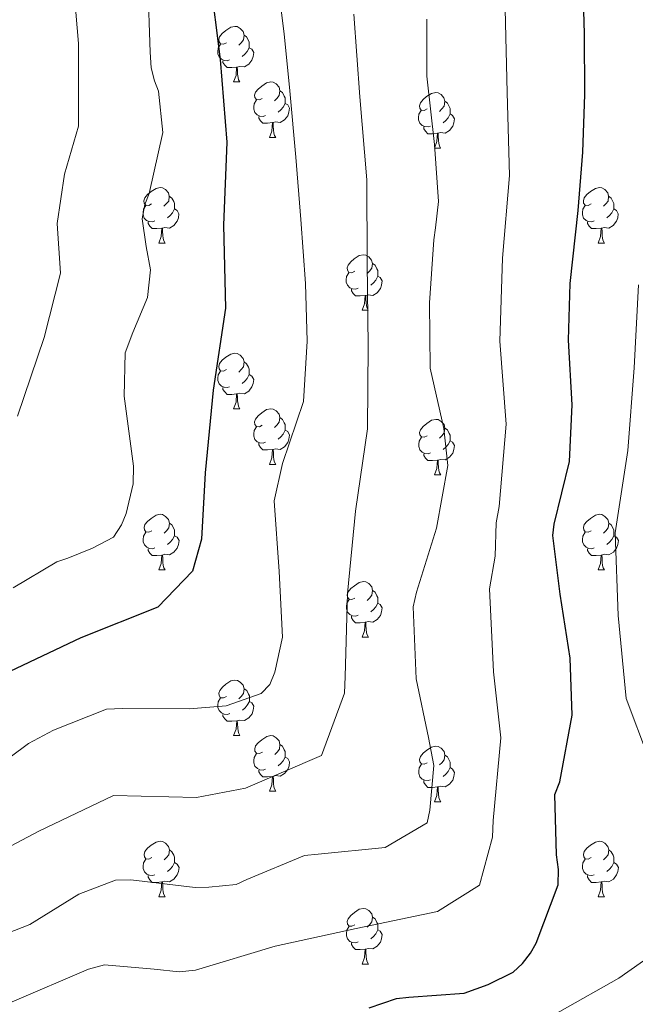
# Model space of a CAD drawing. Units: metres. Extents: x 620685 to 625192, y 708473 to 711522.
# Drawn here: x 624341 to 624452, y 710046 to 710224 of the extents above; entities that cross this region are included whole.
import ezdxf

# ---------------------------------------------------------------- set-up
doc = ezdxf.new("R2010")
doc.units = ezdxf.units.M
doc.header["$MEASUREMENT"] = 0
for name, color, linetype, lineweight in [('Carátula', 7, 'Continuous', 5), ('Elementos auxiliares', 7, 'Continuous', 5), ('Entidades rústicas y varios', 7, 'Continuous', 5), ('Relieve y altimetría', 7, 'Continuous', 5)]:
    doc.layers.add(name, color=color, linetype=linetype, lineweight=lineweight)

msp = doc.modelspace()

# ---------------------------------------------------------------- linework, layer by layer
at = {"layer": 'Carátula', "color": 7, "linetype": 'Continuous', "lineweight": 5}
msp.add_3dface([(620737.89, 708473.08), (625192.19, 708551.98), (625139.59, 711521.53), (620685.29, 711442.62)], dxfattribs=at)
at = {"layer": 'Elementos auxiliares', "color": 250, "linetype": 'Continuous', "lineweight": 5}
msp.add_3dface([(621604.24, 708882.4), (621563.85, 711195.7), (624985.38, 711256.36), (625026.91, 708943.03)], dxfattribs=at)
at = {"layer": 'Entidades rústicas y varios', "color": 92, "linetype": 'Continuous', "lineweight": 5}
for p, q in [((624379.38, 710212.79), (624380.51, 710212.79)), ((624385.86, 710202.75), (624386.98, 710202.75)), ((624415.63, 710200.85), (624416.76, 710200.85)), ((624365.88, 710183.71), (624367.01, 710183.71)), ((624445.21, 710183.71), (624446.33, 710183.71)), ((624402.57, 710171.57), (624403.7, 710171.57)), ((624379.38, 710153.8), (624380.51, 710153.8)), ((624385.87, 710143.76), (624386.99, 710143.76)), ((624415.64, 710141.86), (624416.77, 710141.86)), ((624365.89, 710124.71), (624367.02, 710124.71)), ((624445.22, 710124.71), (624446.34, 710124.71)), ((624402.58, 710112.57), (624403.71, 710112.57)), ((624379.39, 710094.8), (624380.52, 710094.8)), ((624385.87, 710084.77), (624386.99, 710084.77)), ((624415.64, 710082.86), (624416.77, 710082.86)), ((624365.89, 710065.72), (624367.02, 710065.72)), ((624445.22, 710065.72), (624446.34, 710065.72)), ((624402.58, 710053.58), (624403.71, 710053.58))]:
    msp.add_line(p, q, dxfattribs=at)
at = {"layer": 'Entidades rústicas y varios', "color": 92, "linetype": 'Continuous', "lineweight": 5, "flags": 128}
for points in [[(624378.08, 710219.85), (624377.55, 710219.58), (624377.02, 710219.64), (624376.76, 710220.01), (624376.7, 710220.43), (624376.86, 710220.95), (624377.34, 710221.55), (624377.98, 710222.08), (624378.88, 710222.66), (624379.62, 710222.82), (624380.05, 710222.77), (624380.58, 710222.45), (624381.11, 710221.87), (624381.27, 710221.23), (624381.16, 710220.38), (624380.73, 710219.85), (624380.31, 710219.42)], [(624381.27, 710221.23), (624381.74, 710220.91), (624382.06, 710220.27), (624382.22, 710219.95), (624382.22, 710219.37), (624382.22, 710218.95), (624381.85, 710218.26), (624381.43, 710217.78), (624380.95, 710217.36)], [(624378.67, 710216.77), (624378.24, 710216.61), (624377.66, 710216.67), (624377.18, 710216.88), (624376.76, 710217.3), (624376.54, 710217.89), (624376.54, 710218.31), (624376.6, 710218.89), (624377.02, 710219.58)], [(624382.22, 710218.95), (624382.67, 710218.7), (624383.02, 710218.08), (624382.91, 710217.36), (624382.7, 710216.72), (624382.11, 710215.98), (624381.32, 710215.5), (624380.47, 710215.6), (624380.04, 710215.47)], [(624379.93, 710215.47), (624379.04, 710215.39), (624378.19, 710215.39), (624377.77, 710215.82), (624377.45, 710216.29), (624377.45, 710216.61)], [(624379.38, 710212.79), (624379.82, 710213.95), (624379.93, 710215.47), (624380.04, 710215.47), (624380.07, 710214.89), (624380.11, 710214.2), (624380.18, 710213.59), (624380.29, 710213.19), (624380.51, 710212.79)], [(624384.56, 710209.81), (624384.03, 710209.55), (624383.5, 710209.6), (624383.23, 710209.97), (624383.18, 710210.4), (624383.34, 710210.92), (624383.82, 710211.51), (624384.45, 710212.04), (624385.35, 710212.63), (624386.1, 710212.79), (624386.52, 710212.73), (624387.05, 710212.42), (624387.58, 710211.83), (624387.74, 710211.19), (624387.63, 710210.34), (624387.21, 710209.81), (624386.79, 710209.39)], [(624387.74, 710211.19), (624388.22, 710210.88), (624388.53, 710210.24), (624388.69, 710209.92), (624388.69, 710209.34), (624388.69, 710208.91), (624388.32, 710208.22), (624387.9, 710207.74), (624387.42, 710207.32)], [(624414.33, 710207.91), (624413.8, 710207.64), (624413.27, 710207.7), (624413.01, 710208.07), (624412.95, 710208.49), (624413.11, 710209.01), (624413.59, 710209.61), (624414.23, 710210.14), (624415.13, 710210.72), (624415.87, 710210.88), (624416.3, 710210.83), (624416.83, 710210.51), (624417.36, 710209.93), (624417.52, 710209.29), (624417.41, 710208.44), (624416.98, 710207.91), (624416.56, 710207.48)], [(624385.14, 710206.73), (624384.72, 710206.57), (624384.13, 710206.63), (624383.66, 710206.84), (624383.23, 710207.27), (624383.02, 710207.85), (624383.02, 710208.27), (624383.07, 710208.86), (624383.5, 710209.55)], [(624388.69, 710208.91), (624389.15, 710208.66), (624389.49, 710208.05), (624389.38, 710207.32), (624389.17, 710206.68), (624388.59, 710205.94), (624387.79, 710205.46), (624386.94, 710205.57), (624386.51, 710205.44)], [(624417.52, 710209.29), (624417.99, 710208.97), (624418.31, 710208.33), (624418.47, 710208.01), (624418.47, 710207.43), (624418.47, 710207.01), (624418.1, 710206.32), (624417.68, 710205.84), (624417.2, 710205.42)], [(624386.4, 710205.44), (624385.51, 710205.35), (624384.67, 710205.35), (624384.24, 710205.78), (624383.92, 710206.26), (624383.92, 710206.57)], [(624414.92, 710204.83), (624414.49, 710204.67), (624413.91, 710204.73), (624413.43, 710204.94), (624413.01, 710205.36), (624412.79, 710205.95), (624412.79, 710206.37), (624412.85, 710206.95), (624413.27, 710207.64)], [(624418.47, 710207.01), (624418.92, 710206.76), (624419.27, 710206.14), (624419.16, 710205.42), (624418.95, 710204.78), (624418.36, 710204.04), (624417.57, 710203.56), (624416.72, 710203.66), (624416.29, 710203.53)], [(624385.86, 710202.75), (624386.29, 710203.91), (624386.4, 710205.44), (624386.51, 710205.44), (624386.55, 710204.85), (624386.58, 710204.17), (624386.65, 710203.55), (624386.77, 710203.15), (624386.98, 710202.75)], [(624416.18, 710203.53), (624415.29, 710203.45), (624414.44, 710203.45), (624414.02, 710203.88), (624413.7, 710204.35), (624413.7, 710204.67)], [(624415.63, 710200.85), (624416.07, 710202.01), (624416.18, 710203.53), (624416.29, 710203.53), (624416.32, 710202.95), (624416.36, 710202.26), (624416.43, 710201.65), (624416.54, 710201.25), (624416.76, 710200.85)], [(624364.58, 710190.77), (624364.05, 710190.5), (624363.52, 710190.55), (624363.26, 710190.93), (624363.2, 710191.35), (624363.36, 710191.87), (624363.84, 710192.47), (624364.48, 710192.99), (624365.38, 710193.58), (624366.12, 710193.74), (624366.55, 710193.69), (624367.08, 710193.37), (624367.61, 710192.79), (624367.77, 710192.15), (624367.66, 710191.29), (624367.23, 710190.77), (624366.81, 710190.34)], [(624443.91, 710190.77), (624443.38, 710190.5), (624442.85, 710190.55), (624442.58, 710190.93), (624442.53, 710191.35), (624442.69, 710191.87), (624443.17, 710192.47), (624443.8, 710192.99), (624444.7, 710193.58), (624445.45, 710193.74), (624445.87, 710193.69), (624446.4, 710193.37), (624446.93, 710192.79), (624447.09, 710192.15), (624446.98, 710191.29), (624446.56, 710190.77), (624446.14, 710190.34)], [(624365.17, 710187.69), (624364.74, 710187.53), (624364.16, 710187.59), (624363.68, 710187.79), (624363.26, 710188.22), (624363.04, 710188.81), (624363.04, 710189.23), (624363.1, 710189.81), (624363.52, 710190.5)], [(624367.77, 710192.15), (624368.24, 710191.83), (624368.56, 710191.19), (624368.72, 710190.87), (624368.72, 710190.29), (624368.72, 710189.87), (624368.35, 710189.17), (624367.93, 710188.69), (624367.45, 710188.27)], [(624444.49, 710187.69), (624444.07, 710187.53), (624443.48, 710187.59), (624443.01, 710187.79), (624442.58, 710188.22), (624442.37, 710188.81), (624442.37, 710189.23), (624442.42, 710189.81), (624442.85, 710190.5)], [(624447.09, 710192.15), (624447.57, 710191.83), (624447.88, 710191.19), (624448.04, 710190.87), (624448.04, 710190.29), (624448.04, 710189.87), (624447.67, 710189.17), (624447.25, 710188.69), (624446.77, 710188.27)], [(624368.72, 710189.87), (624369.17, 710189.61), (624369.52, 710189), (624369.41, 710188.27), (624369.2, 710187.63), (624368.61, 710186.89), (624367.82, 710186.41), (624366.97, 710186.52), (624366.54, 710186.39)], [(624448.04, 710189.87), (624448.5, 710189.61), (624448.84, 710189), (624448.73, 710188.27), (624448.52, 710187.63), (624447.94, 710186.89), (624447.14, 710186.41), (624446.29, 710186.52), (624445.86, 710186.39)], [(624366.43, 710186.39), (624365.54, 710186.31), (624364.69, 710186.31), (624364.27, 710186.73), (624363.95, 710187.21), (624363.95, 710187.53)], [(624445.75, 710186.39), (624444.86, 710186.31), (624444.02, 710186.31), (624443.59, 710186.73), (624443.27, 710187.21), (624443.27, 710187.53)], [(624365.88, 710183.71), (624366.32, 710184.87), (624366.43, 710186.39), (624366.54, 710186.39), (624366.57, 710185.81), (624366.61, 710185.12), (624366.68, 710184.51), (624366.79, 710184.11), (624367.01, 710183.71)], [(624445.21, 710183.71), (624445.64, 710184.87), (624445.75, 710186.39), (624445.86, 710186.39), (624445.9, 710185.81), (624445.93, 710185.12), (624446, 710184.51), (624446.12, 710184.11), (624446.33, 710183.71)], [(624401.27, 710178.63), (624400.74, 710178.36), (624400.21, 710178.41), (624399.95, 710178.79), (624399.89, 710179.21), (624400.05, 710179.73), (624400.53, 710180.33), (624401.17, 710180.85), (624402.07, 710181.44), (624402.81, 710181.6), (624403.24, 710181.55), (624403.77, 710181.23), (624404.3, 710180.65), (624404.46, 710180.01), (624404.35, 710179.15), (624403.92, 710178.63), (624403.5, 710178.2)], [(624404.46, 710180.01), (624404.93, 710179.69), (624405.25, 710179.05), (624405.41, 710178.73), (624405.41, 710178.15), (624405.41, 710177.73), (624405.04, 710177.03), (624404.62, 710176.55), (624404.14, 710176.13)], [(624401.86, 710175.55), (624401.43, 710175.39), (624400.85, 710175.45), (624400.37, 710175.65), (624399.95, 710176.08), (624399.73, 710176.67), (624399.73, 710177.09), (624399.79, 710177.67), (624400.21, 710178.36)], [(624405.41, 710177.73), (624405.86, 710177.47), (624406.21, 710176.86), (624406.1, 710176.13), (624405.89, 710175.49), (624405.3, 710174.75), (624404.51, 710174.27), (624403.66, 710174.38), (624403.23, 710174.25)], [(624403.12, 710174.25), (624402.23, 710174.17), (624401.38, 710174.17), (624400.96, 710174.59), (624400.64, 710175.07), (624400.64, 710175.39)], [(624402.57, 710171.57), (624403.01, 710172.73), (624403.12, 710174.25), (624403.23, 710174.25), (624403.26, 710173.67), (624403.3, 710172.98), (624403.37, 710172.37), (624403.48, 710171.97), (624403.7, 710171.57)], [(624378.08, 710160.86), (624377.55, 710160.59), (624377.02, 710160.65), (624376.76, 710161.02), (624376.7, 710161.44), (624376.86, 710161.96), (624377.34, 710162.56), (624377.98, 710163.09), (624378.88, 710163.67), (624379.62, 710163.83), (624380.05, 710163.78), (624380.58, 710163.46), (624381.11, 710162.88), (624381.27, 710162.24), (624381.16, 710161.39), (624380.73, 710160.86), (624380.31, 710160.43)], [(624381.27, 710162.24), (624381.74, 710161.92), (624382.06, 710161.28), (624382.22, 710160.96), (624382.22, 710160.38), (624382.22, 710159.96), (624381.85, 710159.27), (624381.43, 710158.79), (624380.95, 710158.37)], [(624378.67, 710157.78), (624378.24, 710157.62), (624377.66, 710157.68), (624377.18, 710157.89), (624376.76, 710158.31), (624376.54, 710158.9), (624376.54, 710159.32), (624376.6, 710159.9), (624377.02, 710160.59)], [(624382.22, 710159.96), (624382.67, 710159.71), (624383.02, 710159.09), (624382.91, 710158.37), (624382.7, 710157.73), (624382.11, 710156.99), (624381.32, 710156.51), (624380.47, 710156.61), (624380.04, 710156.48)], [(624379.93, 710156.48), (624379.04, 710156.4), (624378.19, 710156.4), (624377.77, 710156.83), (624377.45, 710157.3), (624377.45, 710157.62)], [(624379.38, 710153.8), (624379.82, 710154.96), (624379.93, 710156.48), (624380.04, 710156.48), (624380.07, 710155.9), (624380.11, 710155.21), (624380.18, 710154.6), (624380.29, 710154.2), (624380.51, 710153.8)], [(624384.56, 710150.82), (624384.03, 710150.56), (624383.5, 710150.61), (624383.23, 710150.98), (624383.18, 710151.41), (624383.34, 710151.93), (624383.82, 710152.52), (624384.45, 710153.05), (624385.35, 710153.64), (624386.1, 710153.8), (624386.52, 710153.74), (624387.05, 710153.43), (624387.58, 710152.84), (624387.74, 710152.2), (624387.63, 710151.35), (624387.21, 710150.82), (624386.79, 710150.4)], [(624387.74, 710152.2), (624388.22, 710151.89), (624388.53, 710151.25), (624388.69, 710150.93), (624388.69, 710150.35), (624388.69, 710149.92), (624388.32, 710149.23), (624387.9, 710148.75), (624387.42, 710148.33)], [(624414.34, 710148.92), (624413.81, 710148.65), (624413.28, 710148.71), (624413.02, 710149.08), (624412.96, 710149.5), (624413.12, 710150.02), (624413.6, 710150.62), (624414.24, 710151.15), (624415.14, 710151.73), (624415.88, 710151.89), (624416.31, 710151.84), (624416.84, 710151.52), (624417.37, 710150.94), (624417.53, 710150.3), (624417.42, 710149.45), (624416.99, 710148.92), (624416.57, 710148.49)], [(624385.14, 710147.74), (624384.72, 710147.58), (624384.13, 710147.64), (624383.66, 710147.85), (624383.23, 710148.28), (624383.02, 710148.86), (624383.02, 710149.28), (624383.07, 710149.87), (624383.5, 710150.56)], [(624388.69, 710149.92), (624389.15, 710149.67), (624389.49, 710149.06), (624389.38, 710148.33), (624389.17, 710147.69), (624388.6, 710146.95), (624387.8, 710146.47), (624386.94, 710146.58), (624386.51, 710146.45)], [(624417.53, 710150.3), (624418, 710149.98), (624418.32, 710149.34), (624418.48, 710149.02), (624418.48, 710148.44), (624418.48, 710148.02), (624418.11, 710147.33), (624417.69, 710146.85), (624417.21, 710146.43)], [(624414.93, 710145.84), (624414.5, 710145.68), (624413.92, 710145.74), (624413.44, 710145.95), (624413.02, 710146.37), (624412.8, 710146.96), (624412.8, 710147.38), (624412.86, 710147.96), (624413.28, 710148.65)], [(624418.48, 710148.02), (624418.93, 710147.77), (624419.28, 710147.15), (624419.17, 710146.43), (624418.96, 710145.79), (624418.37, 710145.05), (624417.58, 710144.57), (624416.73, 710144.67), (624416.3, 710144.54)], [(624386.4, 710146.45), (624385.51, 710146.36), (624384.67, 710146.36), (624384.24, 710146.79), (624383.92, 710147.27), (624383.92, 710147.58)], [(624385.87, 710143.76), (624386.3, 710144.92), (624386.4, 710146.45), (624386.51, 710146.45), (624386.56, 710145.86), (624386.59, 710145.18), (624386.66, 710144.56), (624386.78, 710144.16), (624386.99, 710143.76)], [(624416.19, 710144.54), (624415.3, 710144.46), (624414.45, 710144.46), (624414.03, 710144.89), (624413.71, 710145.36), (624413.71, 710145.68)], [(624415.64, 710141.86), (624416.08, 710143.02), (624416.19, 710144.54), (624416.3, 710144.54), (624416.33, 710143.96), (624416.37, 710143.27), (624416.44, 710142.66), (624416.55, 710142.26), (624416.77, 710141.86)], [(624364.59, 710131.77), (624364.06, 710131.51), (624363.53, 710131.56), (624363.27, 710131.93), (624363.21, 710132.36), (624363.36, 710132.88), (624363.84, 710133.47), (624364.48, 710134), (624365.38, 710134.59), (624366.12, 710134.75), (624366.55, 710134.69), (624367.09, 710134.38), (624367.62, 710133.79), (624367.78, 710133.15), (624367.67, 710132.3), (624367.24, 710131.77), (624366.82, 710131.35)], [(624443.92, 710131.77), (624443.39, 710131.51), (624442.86, 710131.56), (624442.59, 710131.93), (624442.54, 710132.36), (624442.7, 710132.88), (624443.18, 710133.47), (624443.81, 710134), (624444.71, 710134.59), (624445.46, 710134.75), (624445.88, 710134.69), (624446.41, 710134.38), (624446.94, 710133.79), (624447.1, 710133.15), (624446.99, 710132.3), (624446.57, 710131.77), (624446.15, 710131.35)], [(624367.78, 710133.15), (624368.25, 710132.84), (624368.57, 710132.2), (624368.73, 710131.88), (624368.73, 710131.3), (624368.73, 710130.87), (624368.36, 710130.18), (624367.94, 710129.7), (624367.46, 710129.28)], [(624447.1, 710133.15), (624447.58, 710132.84), (624447.89, 710132.2), (624448.05, 710131.88), (624448.05, 710131.3), (624448.05, 710130.87), (624447.68, 710130.18), (624447.26, 710129.7), (624446.78, 710129.28)], [(624365.18, 710128.69), (624364.75, 710128.53), (624364.17, 710128.59), (624363.69, 710128.8), (624363.27, 710129.23), (624363.05, 710129.81), (624363.05, 710130.23), (624363.11, 710130.82), (624363.53, 710131.51)], [(624368.73, 710130.87), (624369.18, 710130.62), (624369.53, 710130.01), (624369.42, 710129.28), (624369.21, 710128.64), (624368.62, 710127.9), (624367.83, 710127.42), (624366.98, 710127.53), (624366.55, 710127.4)], [(624444.5, 710128.69), (624444.08, 710128.53), (624443.49, 710128.59), (624443.02, 710128.8), (624442.59, 710129.23), (624442.38, 710129.81), (624442.38, 710130.23), (624442.43, 710130.82), (624442.86, 710131.51)], [(624448.05, 710130.87), (624448.51, 710130.62), (624448.85, 710130.01), (624448.74, 710129.28), (624448.53, 710128.64), (624447.95, 710127.9), (624447.15, 710127.42), (624446.3, 710127.53), (624445.87, 710127.4)], [(624366.44, 710127.4), (624365.55, 710127.31), (624364.7, 710127.31), (624364.28, 710127.74), (624363.96, 710128.22), (624363.96, 710128.53)], [(624445.76, 710127.4), (624444.87, 710127.31), (624444.03, 710127.31), (624443.6, 710127.74), (624443.28, 710128.22), (624443.28, 710128.53)], [(624365.89, 710124.71), (624366.33, 710125.87), (624366.44, 710127.4), (624366.55, 710127.4), (624366.58, 710126.81), (624366.62, 710126.13), (624366.69, 710125.51), (624366.8, 710125.11), (624367.02, 710124.71)], [(624445.22, 710124.71), (624445.65, 710125.87), (624445.76, 710127.4), (624445.87, 710127.4), (624445.91, 710126.81), (624445.94, 710126.13), (624446.01, 710125.51), (624446.13, 710125.11), (624446.34, 710124.71)], [(624401.28, 710119.63), (624400.75, 710119.37), (624400.22, 710119.42), (624399.96, 710119.79), (624399.9, 710120.22), (624400.06, 710120.74), (624400.54, 710121.33), (624401.18, 710121.86), (624402.08, 710122.45), (624402.82, 710122.61), (624403.25, 710122.55), (624403.78, 710122.24), (624404.31, 710121.65), (624404.47, 710121.01), (624404.36, 710120.16), (624403.93, 710119.63), (624403.51, 710119.21)], [(624401.87, 710116.55), (624401.44, 710116.39), (624400.86, 710116.45), (624400.38, 710116.66), (624399.96, 710117.09), (624399.74, 710117.67), (624399.74, 710118.09), (624399.8, 710118.68), (624400.22, 710119.37)], [(624404.47, 710121.01), (624404.94, 710120.7), (624405.26, 710120.06), (624405.42, 710119.74), (624405.42, 710119.16), (624405.42, 710118.73), (624405.05, 710118.04), (624404.63, 710117.56), (624404.15, 710117.14)], [(624405.42, 710118.73), (624405.87, 710118.48), (624406.22, 710117.87), (624406.11, 710117.14), (624405.9, 710116.5), (624405.31, 710115.76), (624404.52, 710115.28), (624403.67, 710115.39), (624403.24, 710115.26)], [(624403.13, 710115.26), (624402.24, 710115.17), (624401.39, 710115.17), (624400.97, 710115.6), (624400.65, 710116.08), (624400.65, 710116.39)], [(624402.58, 710112.57), (624403.02, 710113.73), (624403.13, 710115.26), (624403.24, 710115.26), (624403.27, 710114.67), (624403.31, 710113.99), (624403.38, 710113.37), (624403.49, 710112.97), (624403.71, 710112.57)], [(624378.09, 710101.86), (624377.56, 710101.6), (624377.03, 710101.65), (624376.77, 710102.02), (624376.71, 710102.45), (624376.87, 710102.97), (624377.35, 710103.56), (624377.99, 710104.09), (624378.89, 710104.68), (624379.63, 710104.84), (624380.06, 710104.78), (624380.59, 710104.47), (624381.12, 710103.88), (624381.28, 710103.24), (624381.17, 710102.39), (624380.74, 710101.86), (624380.32, 710101.44)], [(624378.68, 710098.78), (624378.25, 710098.62), (624377.67, 710098.68), (624377.19, 710098.89), (624376.77, 710099.32), (624376.55, 710099.9), (624376.55, 710100.32), (624376.61, 710100.91), (624377.03, 710101.6)], [(624381.28, 710103.24), (624381.75, 710102.93), (624382.07, 710102.29), (624382.23, 710101.97), (624382.23, 710101.39), (624382.23, 710100.96), (624381.86, 710100.27), (624381.44, 710099.79), (624380.96, 710099.37)], [(624382.23, 710100.96), (624382.68, 710100.71), (624383.03, 710100.1), (624382.92, 710099.37), (624382.71, 710098.73), (624382.12, 710097.99), (624381.33, 710097.51), (624380.48, 710097.62), (624380.05, 710097.49)], [(624379.94, 710097.49), (624379.05, 710097.4), (624378.2, 710097.4), (624377.78, 710097.83), (624377.46, 710098.31), (624377.46, 710098.62)], [(624379.39, 710094.8), (624379.83, 710095.96), (624379.94, 710097.49), (624380.05, 710097.49), (624380.08, 710096.9), (624380.12, 710096.22), (624380.19, 710095.6), (624380.3, 710095.2), (624380.52, 710094.8)], [(624384.57, 710091.83), (624384.04, 710091.56), (624383.51, 710091.62), (624383.24, 710091.99), (624383.19, 710092.41), (624383.35, 710092.93), (624383.83, 710093.53), (624384.46, 710094.06), (624385.36, 710094.64), (624386.11, 710094.8), (624386.53, 710094.75), (624387.06, 710094.43), (624387.59, 710093.85), (624387.75, 710093.21), (624387.64, 710092.36), (624387.22, 710091.83), (624386.8, 710091.4)], [(624387.75, 710093.21), (624388.23, 710092.89), (624388.54, 710092.25), (624388.7, 710091.93), (624388.7, 710091.35), (624388.7, 710090.93), (624388.33, 710090.24), (624387.91, 710089.76), (624387.43, 710089.34)], [(624414.34, 710089.92), (624413.81, 710089.66), (624413.28, 710089.71), (624413.02, 710090.08), (624412.96, 710090.51), (624413.12, 710091.03), (624413.6, 710091.62), (624414.24, 710092.15), (624415.14, 710092.74), (624415.88, 710092.9), (624416.31, 710092.84), (624416.84, 710092.53), (624417.37, 710091.94), (624417.53, 710091.3), (624417.42, 710090.45), (624416.99, 710089.92), (624416.57, 710089.5)], [(624385.15, 710088.75), (624384.73, 710088.59), (624384.14, 710088.65), (624383.67, 710088.86), (624383.24, 710089.28), (624383.03, 710089.87), (624383.03, 710090.29), (624383.08, 710090.87), (624383.51, 710091.56)], [(624388.7, 710090.93), (624389.16, 710090.68), (624389.5, 710090.06), (624389.39, 710089.34), (624389.18, 710088.7), (624388.6, 710087.96), (624387.8, 710087.48), (624386.95, 710087.58), (624386.52, 710087.45)], [(624417.53, 710091.3), (624418, 710090.99), (624418.32, 710090.35), (624418.48, 710090.03), (624418.48, 710089.45), (624418.48, 710089.02), (624418.11, 710088.33), (624417.69, 710087.85), (624417.21, 710087.43)], [(624414.93, 710086.84), (624414.5, 710086.68), (624413.92, 710086.74), (624413.44, 710086.95), (624413.02, 710087.38), (624412.8, 710087.96), (624412.8, 710088.38), (624412.86, 710088.97), (624413.28, 710089.66)], [(624386.41, 710087.45), (624385.52, 710087.37), (624384.68, 710087.37), (624384.25, 710087.8), (624383.93, 710088.27), (624383.93, 710088.59)], [(624385.87, 710084.77), (624386.3, 710085.93), (624386.41, 710087.45), (624386.52, 710087.45), (624386.56, 710086.87), (624386.59, 710086.18), (624386.66, 710085.57), (624386.78, 710085.17), (624386.99, 710084.77)], [(624418.48, 710089.02), (624418.93, 710088.77), (624419.28, 710088.16), (624419.17, 710087.43), (624418.96, 710086.79), (624418.37, 710086.05), (624417.58, 710085.57), (624416.73, 710085.68), (624416.3, 710085.55)], [(624416.19, 710085.55), (624415.3, 710085.46), (624414.45, 710085.46), (624414.03, 710085.89), (624413.71, 710086.37), (624413.71, 710086.68)], [(624415.64, 710082.86), (624416.08, 710084.02), (624416.19, 710085.55), (624416.3, 710085.55), (624416.33, 710084.96), (624416.37, 710084.28), (624416.44, 710083.66), (624416.55, 710083.26), (624416.77, 710082.86)], [(624364.59, 710072.78), (624364.06, 710072.52), (624363.53, 710072.57), (624363.27, 710072.94), (624363.21, 710073.37), (624363.37, 710073.89), (624363.85, 710074.48), (624364.49, 710075.01), (624365.39, 710075.6), (624366.13, 710075.76), (624366.56, 710075.7), (624367.09, 710075.39), (624367.62, 710074.8), (624367.78, 710074.16), (624367.67, 710073.31), (624367.24, 710072.78), (624366.82, 710072.36)], [(624443.92, 710072.78), (624443.39, 710072.52), (624442.86, 710072.57), (624442.59, 710072.94), (624442.54, 710073.37), (624442.7, 710073.89), (624443.18, 710074.48), (624443.81, 710075.01), (624444.71, 710075.6), (624445.46, 710075.76), (624445.88, 710075.7), (624446.41, 710075.39), (624446.94, 710074.8), (624447.1, 710074.16), (624446.99, 710073.31), (624446.57, 710072.78), (624446.15, 710072.36)], [(624367.78, 710074.16), (624368.25, 710073.85), (624368.57, 710073.21), (624368.73, 710072.89), (624368.73, 710072.31), (624368.73, 710071.88), (624368.36, 710071.19), (624367.94, 710070.71), (624367.46, 710070.29)], [(624447.1, 710074.16), (624447.58, 710073.85), (624447.89, 710073.21), (624448.05, 710072.89), (624448.05, 710072.31), (624448.05, 710071.88), (624447.68, 710071.19), (624447.26, 710070.71), (624446.78, 710070.29)], [(624365.18, 710069.7), (624364.75, 710069.54), (624364.17, 710069.6), (624363.69, 710069.81), (624363.27, 710070.24), (624363.05, 710070.82), (624363.05, 710071.24), (624363.11, 710071.83), (624363.53, 710072.52)], [(624368.73, 710071.88), (624369.18, 710071.63), (624369.53, 710071.02), (624369.42, 710070.29), (624369.21, 710069.65), (624368.62, 710068.91), (624367.83, 710068.43), (624366.98, 710068.54), (624366.55, 710068.41)], [(624444.5, 710069.7), (624444.08, 710069.54), (624443.49, 710069.6), (624443.02, 710069.81), (624442.59, 710070.24), (624442.38, 710070.82), (624442.38, 710071.24), (624442.43, 710071.83), (624442.86, 710072.52)], [(624448.05, 710071.88), (624448.51, 710071.63), (624448.85, 710071.02), (624448.74, 710070.29), (624448.53, 710069.65), (624447.95, 710068.91), (624447.15, 710068.43), (624446.3, 710068.54), (624445.87, 710068.41)], [(624366.44, 710068.41), (624365.55, 710068.32), (624364.7, 710068.32), (624364.28, 710068.75), (624363.96, 710069.23), (624363.96, 710069.54)], [(624365.89, 710065.72), (624366.33, 710066.88), (624366.44, 710068.41), (624366.55, 710068.41), (624366.58, 710067.82), (624366.62, 710067.14), (624366.69, 710066.52), (624366.8, 710066.12), (624367.02, 710065.72)], [(624445.76, 710068.41), (624444.87, 710068.32), (624444.03, 710068.32), (624443.6, 710068.75), (624443.28, 710069.23), (624443.28, 710069.54)], [(624445.22, 710065.72), (624445.65, 710066.88), (624445.76, 710068.41), (624445.87, 710068.41), (624445.91, 710067.82), (624445.94, 710067.14), (624446.01, 710066.52), (624446.13, 710066.12), (624446.34, 710065.72)], [(624401.28, 710060.64), (624400.75, 710060.38), (624400.22, 710060.43), (624399.96, 710060.8), (624399.9, 710061.23), (624400.06, 710061.75), (624400.54, 710062.34), (624401.18, 710062.87), (624402.08, 710063.46), (624402.82, 710063.62), (624403.25, 710063.56), (624403.78, 710063.25), (624404.31, 710062.66), (624404.47, 710062.02), (624404.36, 710061.17), (624403.93, 710060.64), (624403.51, 710060.22)], [(624404.47, 710062.02), (624404.94, 710061.71), (624405.26, 710061.07), (624405.42, 710060.75), (624405.42, 710060.17), (624405.42, 710059.74), (624405.05, 710059.05), (624404.63, 710058.57), (624404.15, 710058.15)], [(624401.87, 710057.56), (624401.44, 710057.4), (624400.86, 710057.46), (624400.38, 710057.67), (624399.96, 710058.1), (624399.74, 710058.68), (624399.74, 710059.1), (624399.8, 710059.69), (624400.22, 710060.38)], [(624405.42, 710059.74), (624405.87, 710059.49), (624406.22, 710058.88), (624406.11, 710058.15), (624405.9, 710057.51), (624405.31, 710056.77), (624404.52, 710056.29), (624403.67, 710056.4), (624403.24, 710056.27)], [(624403.13, 710056.27), (624402.24, 710056.18), (624401.39, 710056.18), (624400.97, 710056.61), (624400.65, 710057.09), (624400.65, 710057.4)], [(624402.58, 710053.58), (624403.02, 710054.74), (624403.13, 710056.27), (624403.24, 710056.27), (624403.27, 710055.68), (624403.31, 710055), (624403.38, 710054.38), (624403.49, 710053.98), (624403.71, 710053.58)]]:
    msp.add_lwpolyline(points, dxfattribs=at)
at = {"layer": 'Relieve y altimetría', "color": 30, "linetype": 'Continuous', "lineweight": 5, "flags": 128}
for points, elevation in [([(624350.14, 710234.63), (624351.35, 710219.74), (624351.36, 710204.79), (624348.84, 710196.16), (624347.54, 710187.25), (624348.15, 710178.28), (624345.16, 710166.67), (624340.38, 710152.47)], 635), ([(624321.62, 710080.46), (624332.36, 710085.96), (624342.33, 710093.36), (624346.85, 710095.78), (624356.46, 710099.56), (624359.32, 710099.72), (624371.33, 710099.61), (624378.02, 710100.15), (624384.36, 710102.39), (624385.92, 710104.01), (624386.84, 710106.26), (624388.21, 710112.56), (624387.58, 710124.45), (624386.72, 710137.18), (624388.19, 710143.9), (624392.02, 710155.13), (624392.68, 710165.98), (624392.39, 710176.39), (624391.55, 710187.96), (624390.61, 710199.21), (624389.55, 710211.2), (624388.52, 710221.49), (624387.04, 710232.94)], 620), ([(624339.59, 710121.48), (624347.48, 710126.18), (624349.48, 710126.86), (624353.91, 710128.64), (624357.71, 710130.62), (624359.15, 710132.87), (624359.97, 710134.91), (624361.26, 710140.24), (624361.31, 710143.43), (624359.6, 710156.05), (624359.78, 710163.91), (624361.2, 710167.55), (624363.85, 710173.87), (624364.4, 710178.87), (624363.58, 710183.11), (624362.86, 710188.09), (624363.34, 710190.65), (624364.16, 710192.68), (624366.62, 710203.67), (624365.85, 710211.1), (624365.07, 710213), (624364.5, 710215.33), (624364.34, 710218.19), (624363.91, 710230.62)], 630), ([(624401.07, 710225.05), (624402.18, 710210.09), (624403.45, 710195.15), (624403.48, 710180.15), (624403.68, 710165.16), (624403.57, 710150.18), (624401.42, 710135.34), (624399.93, 710120.47), (624399.51, 710105.49), (624399.39, 710102.49), (624395.25, 710091.23), (624381.52, 710085.3), (624372.69, 710083.66), (624357.71, 710084), (624344.21, 710077.57), (624330.96, 710070.57)], 615), ([(624339.41, 710046.76), (624353.2, 710052.65), (624356.1, 710053.4), (624365.06, 710052.65), (624369.54, 710052.17), (624372.53, 710052.47), (624386.87, 710056.82), (624401.51, 710060), (624416.17, 710063.08), (624423.78, 710067.79), (624426.12, 710076.47), (624426.24, 710079.47), (624427.64, 710094.39), (624426.33, 710106.32), (624425.56, 710121.29), (624426.63, 710127.2), (624426.78, 710133.2), (624427.33, 710136.15), (624428.59, 710151.03), (624427.44, 710165.98), (624427.91, 710180.97), (624429.21, 710195.91), (624428.79, 710210.9), (624428.42, 710225.9)], 605), ([(624335.94, 710058.14), (624342.58, 710060.7), (624351.42, 710066.17), (624358.06, 710068.74), (624360.83, 710068.78), (624372.44, 710067.39), (624374.88, 710067.44), (624379.86, 710067.95), (624381.76, 710068.83), (624392.21, 710073.16), (624394.65, 710073.42), (624406.74, 710074.59), (624414.31, 710079.08), (624414.8, 710081.32), (624415.51, 710089.41), (624414.57, 710094.49), (624412.37, 710105.08), (624411.82, 710118.04), (624412.41, 710120.7), (624416.03, 710132.24), (624418.06, 710143.54), (624417.31, 710150.23), (624414.88, 710161.13), (624414.77, 710172.92), (624415.53, 710184.31), (624415.81, 710186.44), (624416.36, 710191.23), (624415.65, 710201.52), (624414.26, 710213.83), (624414.29, 710224.14)], 610), ([(624454.27, 710090.77), (624450.26, 710101.53), (624448.79, 710116.46), (624448.25, 710131.43), (624450.58, 710146.25), (624451.7, 710161.2), (624452.46, 710176.18)], 595), ([(624335.04, 710018.63), (624344.83, 710023.48), (624352.24, 710025.42), (624364.13, 710026.16), (624374.75, 710026.35), (624386.2, 710027.93), (624397.28, 710032.16), (624407.11, 710035.21), (624418.02, 710037.52), (624428.59, 710040.37), (624438.29, 710045), (624448.92, 710051.03), (624458.26, 710057.57)], 595)]:
    msp.add_lwpolyline(points, dxfattribs=dict(at, elevation=elevation))
at = {"layer": 'Relieve y altimetría', "color": 30, "linetype": 'Continuous', "lineweight": 25, "flags": 128}
for points, elevation in [([(624375.1, 710231.73), (624376.96, 710216.86), (624378.16, 710201.92), (624377.58, 710186.94), (624377.93, 710171.97), (624375.7, 710157.14), (624374.25, 710142.22), (624373.58, 710130.25), (624371.99, 710124.47)], 625), ([(624403.85, 710045.67), (624408.81, 710047.35), (624411.04, 710047.6), (624421.02, 710048.31), (624425.35, 710049.87), (624429.88, 710052.08), (624431.55, 710053.7), (624433, 710055.53), (624434.03, 710057.36), (624437.99, 710067.84), (624438.05, 710070.61), (624437.69, 710073.26), (624437.39, 710084.2), (624438.3, 710086.45), (624440.53, 710098.49), (624440.14, 710108.8), (624438.34, 710120.35), (624436.99, 710130.95), (624437.27, 710132.97), (624440.05, 710144.29), (624440.5, 710154.5), (624439.87, 710166.18), (624440.12, 710176.38), (624441.58, 710189.59), (624442.45, 710200.12), (624442.8, 710210.54), (624442.71, 710221.49), (624442.42, 710231.9)], 600), ([(624371.99, 710124.47), (624365.72, 710118.01), (624351.81, 710112.47), (624338.95, 710106.38)], 625)]:
    msp.add_lwpolyline(points, dxfattribs=dict(at, elevation=elevation))

doc.saveas('drawing.dxf')
